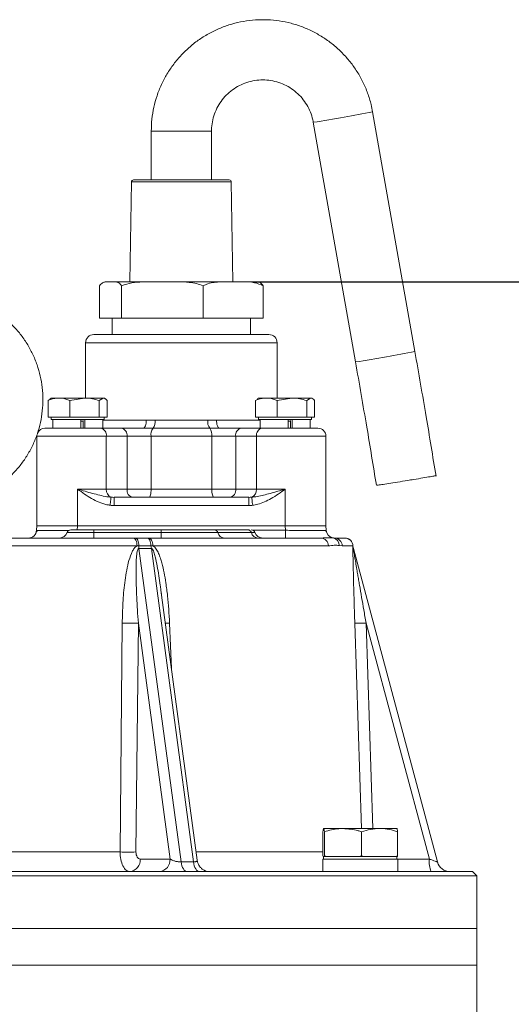
# Model space of a CAD drawing. Extents: x -676 to 3146, y 100 to 7729.
# Drawn here: x 1199 to 1319, y 6519 to 6761 of the extents above; entities that cross this region are included whole.
import ezdxf

# ---------------------------------------------------------------- set-up
doc = ezdxf.new("R2010")
doc.units = 0
doc.header["$LTSCALE"] = 10
doc.header["$MEASUREMENT"] = 0
doc.linetypes.add('PLNÁ', pattern=[0])
doc.layers.get('0').update_dxf_attribs({"color": 6, "linetype": 'PLNÁ'})
doc.layers.add('1', color=7, linetype='PLNÁ')
doc.layers.add('8', color=4, linetype='PLNÁ')
doc.layers.get('0').off()
doc.styles.get("Standard").update_dxf_attribs({"font": 'simplex'})
doc.dimstyles.new('muj styl', dxfattribs={"dimtxt": 3.5, "dimasz": 3, "dimexe": 1, "dimexo": 0, "dimgap": 1.5, "dimtad": 1, "dimzin": 9, "dimtxsty": 'Standard', "dimblk": 'OPEN30', "dimcen": 0, "dimclrd": 4, "dimclre": 4, "dimclrt": 3, "dimaunit": 1, "dimadec": 0, "dimazin": 0, "dimtfac": 0.6, "dimtmove": 0, "dimatfit": 0, "dimldrblk": 'PRCLFILL', "dimfxl": 1, "dimtolj": 1, "dimarcsym": 0})

# ---------------------------------------------------------------- blocks, each defined once
blk = doc.blocks.new('_Open30')
at = {"color": 0, "linetype": 'ByBlock', "lineweight": -2}
for p, q in [((-1, 0.267949), (0, 0)), ((0, 0), (-1, -0.267949)), ((0, 0), (-1, 0))]:
    blk.add_line(p, q, dxfattribs=at)
blk = doc.blocks.new('*D127')
at = {"layer": '8', "color": 4, "linetype": 'Continuous', "lineweight": -2, "transparency": 16777216}
for p, q in [((1256.11, 6696.46), (1612.22, 6696.46)), ((1611.22, 6681.46), (1611.22, 5815.46)), ((1283.59, 5800.46), (1612.22, 5800.46))]:
    blk.add_line(p, q, dxfattribs=at)
at = {"layer": '8', "color": 4, "lineweight": -2, "transparency": 16777216, "xscale": 15, "yscale": 15, "zscale": 15}
for p, rotation in [((1611.22, 6696.46), 90), ((1611.22, 5800.46), 270)]:
    blk.add_blockref('_Open30', p, dxfattribs=dict(at, rotation=rotation))
at = {"layer": '8', "color": 3, "transparency": 16777216, "insert": (1598.72, 6227.46), "char_height": 15, "attachment_point": 5, "rotation": 90}
blk.add_mtext('\\A1;896', dxfattribs=at)
blk = doc.blocks.new('PRCLFILL')
at = {"ltscale": 20}
for p, q in [((-1, 0.167), (0, 0)), ((-1, -0.167), (-1, 0.167)), ((0, 0), (-1, -0.167))]:
    blk.add_line(p, q, dxfattribs=at)
at = {"color": 0, "ltscale": 20}
for p, q in [((-1, 0.146), (-0.873, 0.146)), ((-1, 0.096), (-0.573, 0.096)), ((-1, 0.046), (-0.273, 0.046)), ((-1, -0.004), (-0.027, -0.004)), ((-1, -0.054), (-0.327, -0.054)), ((-1, -0.104), (-0.627, -0.104)), ((-1, -0.154), (-0.927, -0.154))]:
    blk.add_line(p, q, dxfattribs=at)

msp = doc.modelspace()

# ---------------------------------------------------------------- linework, layer by layer
at = {"layer": '1', "color": 7, "linetype": 'Continuous', "lineweight": 15}
for p, q in [((1295.797, 6679.31), (1285.42, 6738.219)), ((1270.845, 6735.652), (1281.222, 6676.742)), ((1231.074, 6733.462), (1231.074, 6721.462)), ((1231.074, 6733.462), (1238.799, 6733.462)), ((1238.799, 6733.462), (1245.874, 6733.462)), ((1245.874, 6721.462), (1245.874, 6733.462)), ((1226.217, 6720.97), (1225.834, 6696.462)), ((1226.217, 6720.97), (1229.807, 6720.97)), ((1226.717, 6721.462), (1230.16, 6721.462)), ((1229.807, 6720.97), (1250.732, 6720.97)), ((1230.16, 6721.462), (1250.232, 6721.462)), ((1251.115, 6696.462), (1250.732, 6720.97)), ((1256.466, 6696.462), (1220.483, 6696.462)), ((1218.398, 6687.462), (1218.398, 6695.462)), ((1223.777, 6687.462), (1223.777, 6695.462)), ((1243.854, 6687.462), (1243.854, 6695.462)), ((1258.551, 6687.462), (1258.551, 6695.462)), ((1218.398, 6687.462), (1223.777, 6687.462)), ((1221.474, 6687.462), (1221.474, 6683.462)), ((1223.777, 6687.462), (1243.854, 6687.462)), ((1243.854, 6687.462), (1258.551, 6687.462)), ((1255.474, 6683.462), (1255.474, 6687.462)), ((1216.974, 6683.462), (1259.974, 6683.462)), ((1214.974, 6681.462), (1214.974, 6667.862)), ((1261.974, 6681.462), (1214.974, 6681.462)), ((1261.974, 6667.862), (1261.974, 6681.462)), ((1206.29, 6667.615), (1205.769, 6667.282)), ((1206.518, 6667.862), (1206.24, 6667.701)), ((1208.422, 6667.862), (1206.518, 6667.862)), ((1208.422, 6667.862), (1214.701, 6667.862)), ((1211.076, 6667.282), (1214.701, 6667.862)), ((1219.297, 6667.862), (1214.701, 6667.862)), ((1218.326, 6667.282), (1219.297, 6667.862)), ((1219.518, 6667.862), (1219.297, 6667.862)), ((1219.797, 6667.701), (1219.518, 6667.862)), ((1257.201, 6667.615), (1256.68, 6667.282)), ((1257.43, 6667.862), (1257.151, 6667.701)), ((1259.334, 6667.862), (1257.43, 6667.862)), ((1259.334, 6667.862), (1265.613, 6667.862)), ((1261.988, 6667.282), (1265.613, 6667.862)), ((1270.209, 6667.862), (1265.613, 6667.862)), ((1269.237, 6667.282), (1270.209, 6667.862)), ((1270.43, 6667.862), (1270.209, 6667.862)), ((1270.709, 6667.701), (1270.43, 6667.862)), ((1205.769, 6663.162), (1205.769, 6667.282)), ((1211.076, 6663.162), (1211.076, 6667.282)), ((1218.326, 6663.162), (1218.326, 6667.282)), ((1220.268, 6663.162), (1220.268, 6667.282)), ((1256.68, 6663.162), (1256.68, 6667.282)), ((1261.988, 6663.162), (1261.988, 6667.282)), ((1269.237, 6663.162), (1269.237, 6667.282)), ((1271.18, 6663.162), (1271.18, 6667.282)), ((1208.422, 6663.162), (1205.769, 6663.162)), ((1206.518, 6663.162), (1206.518, 6662.562)), ((1211.076, 6663.162), (1208.422, 6663.162)), ((1214.701, 6663.162), (1211.076, 6663.162)), ((1218.326, 6663.162), (1214.701, 6663.162)), ((1219.297, 6663.162), (1218.326, 6663.162)), ((1220.268, 6663.162), (1219.297, 6663.162)), ((1219.518, 6662.562), (1219.518, 6663.162)), ((1259.334, 6663.162), (1256.68, 6663.162)), ((1257.43, 6663.162), (1257.43, 6662.562)), ((1261.988, 6663.162), (1259.334, 6663.162)), ((1265.613, 6663.162), (1261.988, 6663.162)), ((1269.237, 6663.162), (1265.613, 6663.162)), ((1270.209, 6663.162), (1269.237, 6663.162)), ((1271.18, 6663.162), (1270.209, 6663.162)), ((1270.43, 6662.562), (1270.43, 6663.162)), ((1204.974, 6660.462), (1218.631, 6660.462)), ((1219.518, 6662.562), (1206.518, 6662.562)), ((1206.88, 6662.562), (1206.88, 6660.462)), ((1213.76, 6662.562), (1213.76, 6660.462)), ((1214.356, 6662.162), (1213.76, 6662.162)), ((1214.356, 6662.356), (1214.356, 6660.462)), ((1214.787, 6662.562), (1214.787, 6660.462)), ((1218.631, 6660.462), (1223.723, 6660.462)), ((1219.157, 6660.462), (1219.157, 6662.562)), ((1219.157, 6662.462), (1229.862, 6662.462)), ((1223.723, 6660.462), (1229.129, 6660.462)), ((1231.516, 6660.447), (1229.129, 6660.462)), ((1229.862, 6662.462), (1231.998, 6662.431)), ((1245.433, 6660.447), (1231.516, 6660.447)), ((1231.998, 6662.431), (1244.951, 6662.431)), ((1244.951, 6662.431), (1247.086, 6662.462)), ((1247.819, 6660.462), (1245.433, 6660.447)), ((1247.086, 6662.462), (1257.792, 6662.462)), ((1247.819, 6660.462), (1253.226, 6660.462)), ((1253.226, 6660.462), (1258.317, 6660.462)), ((1270.43, 6662.562), (1257.43, 6662.562)), ((1257.792, 6662.562), (1257.792, 6660.462)), ((1258.317, 6660.462), (1271.974, 6660.462)), ((1264.671, 6662.562), (1264.671, 6660.462)), ((1265.268, 6662.162), (1264.671, 6662.162)), ((1265.268, 6662.356), (1265.268, 6660.462)), ((1265.699, 6662.562), (1265.699, 6660.462)), ((1270.069, 6660.462), (1270.069, 6662.562)), ((1202.974, 6658.462), (1202.974, 6645.462)), ((1220.045, 6658.462), (1202.974, 6658.462)), ((1220.045, 6658.462), (1220.045, 6645.462)), ((1225.137, 6658.462), (1220.045, 6658.462)), ((1225.137, 6645.462), (1225.137, 6658.462)), ((1231.033, 6658.462), (1225.137, 6658.462)), ((1231.033, 6658.462), (1231.033, 6645.462)), ((1245.915, 6658.462), (1231.033, 6658.462)), ((1251.812, 6658.462), (1245.915, 6658.462)), ((1245.915, 6645.462), (1245.915, 6658.462)), ((1256.903, 6658.462), (1251.812, 6658.462)), ((1251.812, 6658.462), (1251.812, 6645.462)), ((1256.903, 6658.462), (1256.903, 6645.462)), ((1273.974, 6658.462), (1256.903, 6658.462)), ((1273.974, 6645.462), (1273.974, 6658.462)), ((1202.974, 6645.462), (1202.974, 6636.462)), ((1212.974, 6645.462), (1220.045, 6645.462)), ((1212.974, 6645.462), (1212.974, 6636.462)), ((1220.045, 6645.462), (1225.137, 6645.462)), ((1221.945, 6643.462), (1255.004, 6643.462)), ((1225.137, 6645.462), (1231.033, 6645.462)), ((1231.033, 6645.462), (1245.915, 6645.462)), ((1245.915, 6645.462), (1251.812, 6645.462)), ((1251.812, 6645.462), (1256.903, 6645.462)), ((1256.903, 6645.462), (1263.974, 6645.462)), ((1263.974, 6645.462), (1263.974, 6636.462)), ((1273.974, 6645.462), (1273.974, 6636.462)), ((1255.004, 6641.462), (1221.945, 6641.462)), ((1202.974, 6636.462), (1202.916, 6635.358)), ((1212.961, 6636.462), (1202.974, 6636.462)), ((1212.961, 6636.462), (1212.903, 6635.358)), ((1263.988, 6636.462), (1212.961, 6636.462)), ((1263.988, 6636.462), (1264.046, 6635.358)), ((1273.974, 6636.462), (1263.988, 6636.462)), ((1273.974, 6636.462), (1274.032, 6635.358)), ((1203.112, 6635.339), (1202.866, 6635.005)), ((1210.404, 6634.796), (1217.02, 6634.796)), ((1233.474, 6635.462), (1217.02, 6635.462)), ((1217.02, 6634.796), (1233.474, 6634.796)), ((1233.474, 6634.796), (1247.431, 6634.796)), ((1254.842, 6635.462), (1246.614, 6635.462)), ((1247.431, 6634.796), (1255.658, 6634.796)), ((1255.2, 6635.462), (1254.842, 6635.462)), ((1255.658, 6634.796), (1256.544, 6634.796)), ((1256.047, 6635.358), (1264.046, 6635.358)), ((1274.083, 6635.005), (1273.836, 6635.339)), ((1275.942, 6633.418), (1275.466, 6633.527)), ((1227.588, 6631.532), (1129.361, 6631.532)), ((1226.626, 6633.462), (1227.082, 6633.462)), ((1227.082, 6633.462), (1229.98, 6633.462)), ((1228.053, 6631.565), (1227.588, 6631.532)), ((1231.005, 6631.565), (1228.053, 6631.565)), ((1229.98, 6633.462), (1230.425, 6633.462)), ((1231.005, 6631.565), (1231.462, 6631.532)), ((1274.581, 6631.532), (1231.462, 6631.532)), ((1275.827, 6633.482), (1275.654, 6633.498)), ((1277.977, 6631.532), (1277.21, 6631.603)), ((1280.575, 6631.532), (1277.977, 6631.532)), ((1280.584, 6631.565), (1280.575, 6631.532)), ((1280.706, 6630.838), (1280.599, 6631.545)), ((1238.388, 6553.834), (1228.063, 6630.901)), ((1228.063, 6630.901), (1231.1, 6630.901)), ((1231.1, 6630.901), (1241.425, 6553.834)), ((1301.339, 6553.834), (1280.689, 6630.901)), ((1233.555, 6619.599), (1233.43, 6620.667)), ((1242.353, 6554.245), (1233.454, 6620.67)), ((1223.417, 6556.288), (1223.959, 6612.534)), ((1227.912, 6612.534), (1227.327, 6556.288)), ((1235.68, 6554.551), (1227.912, 6612.534)), ((1235.56, 6612.534), (1236.031, 6601.431)), ((1282.701, 6562.062), (1281.044, 6612.534)), ((1299.355, 6554.551), (1283.819, 6612.534)), ((1283.819, 6612.534), (1285.472, 6562.062)), ((1273.236, 6555.366), (1273.236, 6561.258)), ((1278.149, 6562.062), (1273.402, 6562.062)), ((1273.568, 6555.366), (1273.568, 6561.258)), ((1287.145, 6562.062), (1278.149, 6562.062)), ((1282.73, 6555.366), (1282.73, 6561.258)), ((1291.393, 6562.062), (1287.145, 6562.062)), ((1291.559, 6555.366), (1291.559, 6561.258)), ((1187.636, 6556.288), (1223.417, 6556.288)), ((1242.079, 6556.288), (1273.236, 6556.288)), ((1228.39, 6554.551), (1235.68, 6554.551)), ((1238.388, 6553.834), (1241.425, 6553.834)), ((1273.214, 6554.562), (1273.214, 6551.462)), ((1273.214, 6554.562), (1291.581, 6554.562)), ((1273.26, 6555.162), (1273.236, 6555.366)), ((1273.402, 6555.162), (1273.26, 6555.162)), ((1273.397, 6555.162), (1273.397, 6554.562)), ((1273.544, 6555.162), (1273.402, 6555.162)), ((1273.568, 6555.366), (1273.544, 6555.162)), ((1273.544, 6555.162), (1274.228, 6555.162)), ((1274.228, 6555.162), (1273.568, 6555.366)), ((1278.149, 6555.162), (1274.228, 6555.162)), ((1282.071, 6555.162), (1278.149, 6555.162)), ((1282.73, 6555.366), (1282.071, 6555.162)), ((1282.071, 6555.162), (1283.366, 6555.162)), ((1283.366, 6555.162), (1282.73, 6555.366)), ((1287.145, 6555.162), (1283.366, 6555.162)), ((1290.924, 6555.162), (1287.145, 6555.162)), ((1291.559, 6555.366), (1290.924, 6555.162)), ((1290.924, 6555.162), (1291.535, 6555.162)), ((1291.397, 6554.562), (1291.397, 6555.162)), ((1291.535, 6555.162), (1291.559, 6555.366)), ((1291.581, 6551.462), (1291.581, 6554.562)), ((1291.581, 6554.551), (1299.355, 6554.551)), ((1301.505, 6553.364), (1301.301, 6553.848)), ((1309.974, 6551.462), (1046.974, 6551.462)), ((1310.974, 6550.462), (1309.974, 6551.462)), ((1045.974, 6550.462), (1310.974, 6550.462)), ((1310.974, 6537.462), (1310.974, 6550.462)), ((1045.974, 6537.462), (1310.974, 6537.462)), ((1310.974, 6528.462), (1310.974, 6537.462)), ((1045.974, 6528.462), (1310.974, 6528.462)), ((1310.974, 6513.462), (1310.974, 6528.462))]:
    msp.add_line(p, q, dxfattribs=at)
for points in [[(1229.862, 6662.462), (1229.848, 6662.072), (1229.806, 6661.697), (1229.739, 6661.351), (1229.648, 6661.048), (1229.537, 6660.799), (1229.41, 6660.615), (1229.272, 6660.501), (1229.129, 6660.462)], [(1247.086, 6662.462), (1247.1, 6662.072), (1247.142, 6661.697), (1247.21, 6661.351), (1247.301, 6661.048), (1247.412, 6660.799), (1247.539, 6660.615), (1247.676, 6660.501), (1247.819, 6660.462)], [(1221.217, 6643.492), (1221.208, 6643.416), (1221.191, 6643.279), (1221.167, 6643.084), (1221.136, 6642.837), (1221.101, 6642.548), (1221.061, 6642.225), (1221.018, 6641.879), (1220.974, 6641.522)], [(1221.945, 6643.462), (1221.945, 6643.424), (1221.945, 6643.31), (1221.945, 6643.125), (1221.945, 6642.877), (1221.945, 6642.573), (1221.945, 6642.228), (1221.945, 6641.853), (1221.945, 6641.462)], [(1231.033, 6645.462), (1231.023, 6645.072), (1230.991, 6644.697), (1230.94, 6644.351), (1230.872, 6644.048), (1230.788, 6643.799), (1230.693, 6643.615), (1230.59, 6643.501), (1230.482, 6643.462)], [(1245.915, 6645.462), (1245.926, 6645.072), (1245.957, 6644.697), (1246.008, 6644.351), (1246.077, 6644.048), (1246.16, 6643.799), (1246.256, 6643.615), (1246.359, 6643.501), (1246.467, 6643.462)], [(1255.004, 6643.462), (1255.004, 6643.424), (1255.004, 6643.31), (1255.004, 6643.125), (1255.004, 6642.877), (1255.004, 6642.573), (1255.004, 6642.228), (1255.004, 6641.853), (1255.004, 6641.462)], [(1255.732, 6643.492), (1255.741, 6643.416), (1255.758, 6643.279), (1255.782, 6643.084), (1255.812, 6642.837), (1255.848, 6642.548), (1255.888, 6642.225), (1255.93, 6641.879), (1255.974, 6641.522)], [(1217.02, 6635.462), (1217.02, 6635.451), (1217.02, 6635.415), (1217.02, 6635.358), (1217.02, 6635.279), (1217.02, 6635.181), (1217.02, 6635.066), (1217.02, 6634.936), (1217.02, 6634.796)], [(1217.02, 6633.462), (1217.02, 6633.486), (1217.02, 6633.556), (1217.02, 6633.672), (1217.02, 6633.829), (1217.02, 6634.026), (1217.02, 6634.256), (1217.02, 6634.515), (1217.02, 6634.796)], [(1233.474, 6634.796), (1233.474, 6634.936), (1233.474, 6635.066), (1233.474, 6635.181), (1233.474, 6635.279), (1233.474, 6635.358), (1233.474, 6635.415), (1233.474, 6635.451), (1233.474, 6635.462)], [(1233.474, 6634.796), (1233.474, 6634.515), (1233.474, 6634.256), (1233.474, 6634.026), (1233.474, 6633.829), (1233.474, 6633.672), (1233.474, 6633.556), (1233.474, 6633.486), (1233.474, 6633.462)], [(1264.046, 6635.358), (1264.046, 6634.983), (1264.046, 6634.625), (1264.046, 6634.297), (1264.046, 6634.012), (1264.046, 6633.778), (1264.046, 6633.605), (1264.046, 6633.498), (1264.046, 6633.462)], [(1227.588, 6631.532), (1227.563, 6631.912), (1227.505, 6632.276), (1227.414, 6632.609), (1227.294, 6632.901), (1227.15, 6633.14), (1226.987, 6633.317), (1226.81, 6633.426), (1226.626, 6633.462)], [(1228.053, 6631.565), (1228.027, 6631.94), (1227.966, 6632.298), (1227.873, 6632.626), (1227.752, 6632.912), (1227.607, 6633.146), (1227.442, 6633.32), (1227.265, 6633.426), (1227.082, 6633.462)], [(1231.005, 6631.565), (1230.977, 6631.94), (1230.913, 6632.298), (1230.815, 6632.626), (1230.687, 6632.912), (1230.534, 6633.146), (1230.361, 6633.32), (1230.174, 6633.426), (1229.98, 6633.462)], [(1230.425, 6633.462), (1230.623, 6633.426), (1230.813, 6633.317), (1230.99, 6633.14), (1231.145, 6632.901), (1231.275, 6632.609), (1231.373, 6632.276), (1231.436, 6631.912), (1231.462, 6631.532)], [(1239.933, 6551.462), (1239.673, 6551.505), (1239.419, 6551.632), (1239.179, 6551.84), (1238.959, 6552.124), (1238.766, 6552.475), (1238.603, 6552.885), (1238.476, 6553.342), (1238.388, 6553.834)], [(1241.425, 6553.834), (1241.513, 6553.342), (1241.64, 6552.885), (1241.803, 6552.475), (1241.997, 6552.124), (1242.217, 6551.84), (1242.457, 6551.632), (1242.71, 6551.505), (1242.971, 6551.462)], [(1245.104, 6551.462), (1244.54, 6551.521), (1244.51, 6551.528)]]:
    msp.add_lwpolyline(points, dxfattribs=at)
for centre, radius, start, end in [((1235.214, 6991.016), 257.734, 279.65869, 281.23282), ((1236.842, 6960.472), 227.378, 278.60036, 280.5457), ((1226.717, 6720.962), 0.5, 90, 179.10483), ((1250.232, 6720.962), 0.5, 0.89517, 90), ((1256.466, 6692.062), 4.4, 81.58735, 90), ((1216.974, 6681.462), 2, 90, 180), ((1259.974, 6681.462), 2, 0, 90), ((1247.199, 6901.689), 227.505, 278.60068, 280.54494), ((1245.572, 6932.204), 257.833, 279.65946, 281.23299), ((1204.974, 6658.462), 2, 90, 156.78933), ((1218.278, 6658.712), 1.785, 351.95126, 78.57732), ((1223.369, 6658.712), 1.785, 351.95126, 78.57732), ((1233.771, 6658.848), 2.765, 144.6676, 188.01026), ((1229.26, 6662.046), 2.765, 324.66917, 8.00923), ((1247.689, 6662.046), 2.765, 171.99091, 215.33062), ((1243.177, 6658.848), 2.765, 351.98986, 35.33235), ((1253.579, 6658.712), 1.785, 101.42276, 188.04856), ((1258.671, 6658.712), 1.785, 101.42276, 188.04856), ((1271.974, 6658.462), 2, 0, 90), ((1221.963, 6645.269), 1.927, 174.24294, 247.22942), ((1226.905, 6645.212), 1.785, 171.95033, 258.57915), ((1250.044, 6645.212), 1.785, 281.42087, 8.0497), ((1254.986, 6645.269), 1.927, 292.7705, 5.75726), ((1200.919, 6635.462), 2, 270, 357), ((1208.519, 6635.462), 2, 270, 340.52878), ((1211.347, 6634.462), 1, 90, 160.52878), ((1246.573, 6634.579), 0.885, 14.19851, 87.33754), ((1249.146, 6635.23), 1.769, 194.20288, 267.33443), ((1254.801, 6634.579), 0.885, 14.19826, 87.33747), ((1255.602, 6634.462), 1, 19.47122, 90), ((1257.373, 6635.23), 1.769, 194.20292, 267.33438), ((1258.43, 6635.462), 2, 199.47122, 270), ((1276.029, 6635.462), 2, 183, 259.16421), ((1234.381, 6631.322), 6.333, 177.80413, 183.81559), ((1237.089, 6632.097), 6.106, 184.99716, 191.2946), ((1272.642, 6631.524), 1.939, 0.23182, 88.28805), ((1275.262, 6631.59), 1.948, 0.39245, 78.4182), ((1276.005, 6631.49), 1.973, 1.22957, 89.28015), ((1278.576, 6631.463), 2, 1.99221, 89.9939), ((1278.587, 6631.462), 2, 2.93693, 89.99682), ((1283.763, 6631.725), 3.182, 182.87584, 195.00111), ((1225.935, 6670.497), 57.996, 268.04713, 271.95287), ((1232.958, 6684.698), 72.21, 271.26096, 272.06451), ((1282.432, 6637.712), 25.216, 266.8463, 273.1537), ((1225.372, 6614.531), 58.276, 268.07768, 271.92232), ((1225.497, 6554.342), 2.901, 277.04827, 4.13383), ((1232.786, 6554.342), 2.901, 277.04822, 4.13387), ((1305.524, 6553.811), 6.213, 173.16225, 202.20985), ((1304.43, 6554.662), 3.2, 195, 270)]:
    msp.add_arc(centre, radius, start, end, dxfattribs=at)
for centre, major_axis, ratio, start_param, end_param in [((1221.945, 6645.462), (4.243, 0), 0.4714045, 4.539963, 4.712389), ((1255.004, 6645.462), (4.243, 0), 0.4714045, 4.712389, 4.884815), ((1221.945, 6645.462), (-5.657, 0), 0.7071068, 1.3983703, 1.5707963), ((1255.004, 6645.462), (-5.657, 0), 0.7071068, 1.5707963, 1.7432223)]:
    msp.add_ellipse(centre, major_axis=major_axis, ratio=ratio, start_param=start_param, end_param=end_param, dxfattribs=at)
for points, knots in [([(1285.42, 6738.219), (1285.304, 6738.81), (1284.999, 6740.364), (1284.242, 6742.821), (1283.095, 6745.534), (1281.658, 6748.109), (1279.955, 6750.514), (1278.004, 6752.723), (1275.828, 6754.709), (1273.451, 6756.451), (1270.901, 6757.927), (1268.208, 6759.122), (1265.403, 6760.02), (1262.517, 6760.612), (1259.585, 6760.892), (1256.639, 6760.855), (1253.715, 6760.502), (1250.845, 6759.838), (1248.063, 6758.869), (1245.401, 6757.608), (1242.89, 6756.068), (1240.558, 6754.268), (1238.432, 6752.228), (1236.537, 6749.971), (1234.894, 6747.525), (1233.523, 6744.916), (1232.439, 6742.175), (1231.66, 6739.333), (1231.167, 6736.418), (1231.105, 6734.45), (1231.074, 6733.462)], [0, 0, 0, 0, 1.8104992, 4.7565954, 7.7035452, 10.6504454, 13.597289, 16.5440634, 19.4907572, 22.4373497, 25.3838575, 28.3302613, 31.2765847, 34.2228317, 37.1690168, 40.1151568, 43.0612683, 46.0073675, 48.9534725, 51.8996096, 54.8457889, 57.7920389, 60.7383563, 63.6847717, 66.6312626, 69.5778622, 72.5245651, 75.4713402, 78.4181754, 81.38316, 81.38316, 81.38316, 81.38316]), ([(1245.874, 6733.462), (1245.88, 6733.74), (1245.899, 6734.681), (1246.141, 6736.278), (1246.735, 6738.188), (1247.627, 6739.98), (1248.789, 6741.609), (1250.193, 6743.035), (1251.805, 6744.22), (1253.583, 6745.136), (1255.483, 6745.76), (1257.458, 6746.076), (1259.458, 6746.075), (1261.433, 6745.759), (1263.334, 6745.134), (1265.112, 6744.216), (1266.724, 6743.029), (1268.127, 6741.602), (1269.289, 6739.971), (1270.177, 6738.177), (1270.642, 6736.707), (1270.806, 6735.853), (1270.845, 6735.652)], [0, 0, 0, 0, 0.8341715, 2.8319806, 4.8315306, 6.8312178, 8.8311521, 10.8314537, 12.8321657, 14.8332972, 16.8348405, 18.8367172, 20.8388315, 22.8410568, 24.8432208, 26.8451778, 28.8468477, 30.8481015, 32.84896, 34.8494023, 36.8494403, 37.4652585, 37.4652585, 37.4652585, 37.4652585]), ([(1223.777, 6695.462), (1223.629, 6695.657), (1223.328, 6696.051), (1222.758, 6696.349), (1222.085, 6696.476), (1221.056, 6696.45), (1220.055, 6696.49), (1219.071, 6696.26), (1218.624, 6695.73), (1218.398, 6695.462)], [0, 0, 0, 0, 0.5316752, 1.0758209, 1.9477968, 2.8207795, 4.5719005, 5.3544944, 6.1542959, 6.1542959, 6.1542959, 6.1542959]), ([(1243.854, 6695.462), (1243.3, 6695.657), (1242.178, 6696.051), (1240.049, 6696.349), (1237.538, 6696.476), (1233.697, 6696.45), (1229.962, 6696.49), (1226.288, 6696.26), (1224.62, 6695.73), (1223.777, 6695.462)], [0, 0, 0, 0, 1.7564972, 3.5541931, 6.4349424, 9.3190151, 15.1042025, 17.6896606, 20.3319659, 20.3319659, 20.3319659, 20.3319659]), ([(1258.551, 6695.462), (1257.85, 6695.752), (1256.311, 6696.39), (1253.82, 6696.457), (1251.043, 6696.46), (1248.604, 6696.479), (1246.526, 6696.332), (1245.093, 6696.064), (1244.226, 6695.643), (1243.854, 6695.462)], [0, 0, 0, 0, 2.2110885, 4.8591652, 7.5230054, 10.6780698, 12.2681385, 13.8548843, 15.0508041, 15.0508041, 15.0508041, 15.0508041]), ([(1257.109, 6696.406), (1257.133, 6696.406), (1257.387, 6696.398), (1257.878, 6696.25), (1258.325, 6695.727), (1258.551, 6695.462)], [0, 0, 0, 0, 0.0886102, 0.9484567, 1.8272094, 1.8272094, 1.8272094, 1.8272094]), ([(1192.18, 6645.318), (1192.397, 6645.442), (1193.441, 6646.042), (1195.146, 6647.383), (1197.254, 6649.327), (1199.121, 6651.511), (1200.743, 6653.882), (1202.094, 6656.42), (1203.16, 6659.091), (1203.927, 6661.864), (1204.386, 6664.705), (1204.531, 6667.58), (1204.36, 6670.453), (1203.876, 6673.29), (1203.084, 6676.057), (1201.993, 6678.72), (1200.618, 6681.246), (1198.975, 6683.605), (1197.083, 6685.769), (1194.966, 6687.71), (1192.649, 6689.407), (1190.161, 6690.837), (1187.531, 6691.985), (1184.792, 6692.835), (1181.976, 6693.378), (1179.118, 6693.607), (1176.253, 6693.52), (1173.415, 6693.117), (1170.638, 6692.404), (1167.956, 6691.39), (1165.402, 6690.085), (1163.005, 6688.508), (1160.796, 6686.675), (1158.8, 6684.61), (1157.043, 6682.337), (1155.545, 6679.884), (1154.324, 6677.281), (1153.395, 6674.558), (1152.77, 6671.75), (1152.457, 6668.889), (1152.458, 6666.011), (1152.775, 6663.15), (1153.402, 6660.341), (1154.334, 6657.618), (1155.559, 6655.016), (1157.058, 6652.56), (1158.828, 6650.299), (1160.468, 6648.548), (1161.587, 6647.651), (1161.959, 6647.353)], [0, 0, 0, 0, 0.7499953, 3.6217398, 6.4938439, 9.3663863, 12.2393594, 15.1128063, 17.986708, 20.8610428, 23.735718, 26.6106887, 29.4858832, 32.3611681, 35.2364592, 38.1116093, 40.9865826, 43.8612487, 46.735572, 49.6094805, 52.4829434, 55.3559423, 58.2284912, 61.1006209, 63.9723843, 66.8438557, 69.7151141, 72.5862486, 75.4573469, 78.3284959, 81.1998142, 84.0713751, 86.9432812, 89.8155879, 92.6883293, 95.5615219, 98.4351964, 101.3092927, 104.1837853, 107.0586237, 109.9337141, 112.8089466, 115.6842508, 118.559502, 121.4345878, 124.309413, 127.1839374, 130.0580829, 131.4932601, 131.4932601, 131.4932601, 131.4932601]), ([(1300.995, 6648.632), (1300.193, 6653.517), (1298.512, 6663.751), (1296.729, 6673.969), (1295.797, 6679.31)], [0, 0, 0, 0, 14.850215, 31.1153428, 31.1153428, 31.1153428, 31.1153428]), ([(1281.222, 6676.742), (1282.152, 6671.412), (1283.915, 6661.312), (1285.577, 6651.195), (1286.361, 6646.417)], [0, 0, 0, 0, 16.2335025, 30.7584051, 30.7584051, 30.7584051, 30.7584051]), ([(1205.769, 6667.282), (1205.962, 6667.358), (1206.826, 6667.7), (1207.725, 6667.791), (1208.422, 6667.862)], [0, 0, 0, 0, 0.6133246, 2.7415691, 2.7415691, 2.7415691, 2.7415691]), ([(1208.422, 6667.862), (1208.639, 6667.855), (1209.537, 6667.827), (1210.413, 6667.517), (1211.076, 6667.282)], [0, 0, 0, 0, 0.6645545, 2.747785, 2.747785, 2.747785, 2.747785]), ([(1214.701, 6667.862), (1214.787, 6667.862), (1216.011, 6667.854), (1217.21, 6667.557), (1218.326, 6667.282)], [0, 0, 0, 0, 0.2594084, 3.6944976, 3.6944976, 3.6944976, 3.6944976]), ([(1219.297, 6667.862), (1219.32, 6667.862), (1219.648, 6667.854), (1219.969, 6667.557), (1220.268, 6667.282)], [0, 0, 0, 0, 0.0838859, 1.1947139, 1.1947139, 1.1947139, 1.1947139]), ([(1256.68, 6667.282), (1256.874, 6667.358), (1257.738, 6667.7), (1258.637, 6667.791), (1259.334, 6667.862)], [0, 0, 0, 0, 0.6133246, 2.7415691, 2.7415691, 2.7415691, 2.7415691]), ([(1259.334, 6667.862), (1259.551, 6667.855), (1260.449, 6667.827), (1261.324, 6667.517), (1261.988, 6667.282)], [0, 0, 0, 0, 0.6645572, 2.7477852, 2.7477852, 2.7477852, 2.7477852]), ([(1265.613, 6667.862), (1265.698, 6667.862), (1266.923, 6667.854), (1268.122, 6667.557), (1269.237, 6667.282)], [0, 0, 0, 0, 0.2594064, 3.6944918, 3.6944918, 3.6944918, 3.6944918]), ([(1270.209, 6667.862), (1270.232, 6667.862), (1270.56, 6667.854), (1270.881, 6667.557), (1271.18, 6667.282)], [0, 0, 0, 0, 0.0838866, 1.1947087, 1.1947087, 1.1947087, 1.1947087]), ([(1300.931, 6648.793), (1300.88, 6648.78), (1300.774, 6648.751), (1299.617, 6648.547), (1297.824, 6648.242), (1295.825, 6647.909), (1294.499, 6647.692), (1293.989, 6647.608)], [0, 0, 0, 0, 1.4007136, 2.9568426, 4.5128671, 6.0687322, 7.0424009, 7.0424009, 7.0424009, 7.0424009]), ([(1293.989, 6647.608), (1293.166, 6647.474), (1291.519, 6647.206), (1289.274, 6646.849), (1287.552, 6646.581), (1286.504, 6646.425), (1286.453, 6646.427), (1286.431, 6646.428)], [0, 0, 0, 0, 1.597453, 3.1949089, 4.7924403, 6.3901346, 7.6514904, 7.6514904, 7.6514904, 7.6514904]), ([(1220.974, 6641.522), (1220.711, 6641.562), (1219.782, 6641.704), (1218.24, 6642.228), (1215.8, 6643.461), (1214.112, 6644.659), (1212.979, 6645.459), (1212.974, 6645.462)], [0, 0, 0, 0, 0.8007261, 2.8269954, 4.8592827, 9.0132832, 9.0312136, 9.0312136, 9.0312136, 9.0312136]), ([(1212.974, 6645.462), (1212.981, 6645.46), (1213.017, 6645.45), (1213.178, 6645.405), (1214.555, 6645.016), (1217.093, 6644.305), (1219.635, 6643.651), (1221.011, 6643.513), (1221.217, 6643.492)], [0, 0, 0, 0, 0.0197254, 0.1108629, 0.4889957, 4.209976, 7.8508678, 8.492894, 8.492894, 8.492894, 8.492894]), ([(1255.732, 6643.492), (1256.059, 6643.528), (1257.434, 6643.681), (1259.978, 6644.34), (1262.394, 6645.016), (1263.771, 6645.405), (1263.931, 6645.45), (1263.968, 6645.46), (1263.974, 6645.462)], [0, 0, 0, 0, 1.0180742, 4.2828515, 8.0028528, 8.3808848, 8.4719961, 8.4917169, 8.4917169, 8.4917169, 8.4917169]), ([(1263.974, 6645.462), (1263.969, 6645.459), (1262.837, 6644.659), (1260.728, 6643.177), (1257.979, 6641.864), (1256.386, 6641.592), (1255.974, 6641.522)], [0, 0, 0, 0, 0.0179804, 4.1837724, 7.7918442, 9.0501511, 9.0501511, 9.0501511, 9.0501511]), ([(1202.916, 6635.358), (1202.919, 6635.351), (1202.922, 6635.344), (1203.104, 6635.34), (1203.106, 6635.34)], [0, 0, 0, 0, 0.19621468, 0.19828992, 0.19828992, 0.19828992, 0.19828992]), ([(1203.106, 6635.34), (1203.254, 6635.335), (1203.568, 6635.325), (1204.502, 6635.317), (1205.787, 6635.313), (1207.107, 6635.316), (1208.28, 6635.321), (1209.43, 6635.327), (1210.328, 6635.335), (1210.893, 6635.339)], [0, 0, 0, 0, 1.2112649, 2.5751578, 3.9196454, 5.2641053, 5.9445029, 6.6298353, 7.78743, 7.78743, 7.78743, 7.78743]), ([(1217.02, 6635.462), (1216.533, 6635.462), (1215.543, 6635.462), (1214.15, 6635.462), (1212.955, 6635.462), (1212.057, 6635.462), (1211.462, 6635.462), (1211.386, 6635.462), (1211.347, 6635.462)], [0, 0, 0, 0, 0.9290797, 1.8909328, 2.8527864, 3.7818633, 4.7109395, 5.672792, 5.672792, 5.672792, 5.672792]), ([(1246.614, 6635.462), (1245.88, 6635.462), (1244.384, 6635.462), (1241.14, 6635.462), (1237.426, 6635.462), (1234.776, 6635.462), (1233.474, 6635.462)], [0, 0, 0, 0, 3.2280686, 6.5700111, 9.9119535, 13.1400234, 13.1400234, 13.1400234, 13.1400234]), ([(1264.046, 6635.358), (1264.688, 6635.351), (1265.944, 6635.339), (1267.814, 6635.325), (1269.575, 6635.317), (1271.16, 6635.313), (1272.234, 6635.316), (1272.923, 6635.321), (1273.46, 6635.328), (1273.928, 6635.339), (1273.997, 6635.351), (1274.032, 6635.358)], [0, 0, 0, 0, 1.2251792, 2.3985695, 3.7052228, 4.9932856, 6.2813219, 6.9331651, 7.589735, 8.7631168, 9.9883045, 9.9883045, 9.9883045, 9.9883045]), ([(1275.454, 6633.507), (1275.233, 6633.527), (1274.733, 6633.572), (1273.427, 6633.502), (1272.7, 6633.462)], [0, 0, 0, 0, 1.2237654, 2.7604879, 2.7604879, 2.7604879, 2.7604879]), ([(1226.626, 6633.462), (1224.217, 6633.462), (1219.368, 6633.462), (1211.69, 6633.462), (1203.704, 6633.462), (1195.447, 6633.462), (1187.003, 6633.462), (1178.474, 6633.462), (1169.945, 6633.462), (1161.501, 6633.462), (1153.245, 6633.462), (1145.259, 6633.462), (1137.581, 6633.462), (1132.732, 6633.462), (1130.322, 6633.462)], [0, 0, 0, 0, 7.8029277, 15.7021872, 23.6914151, 31.8107063, 39.9666702, 48.1519249, 56.337615, 64.4935781, 72.6124345, 80.6021097, 88.5011548, 96.3038498, 96.3038498, 96.3038498, 96.3038498]), ([(1223.959, 6612.534), (1223.993, 6614.197), (1224.063, 6617.522), (1224.435, 6621.657), (1224.905, 6624.938), (1225.411, 6627.359), (1225.973, 6629.249), (1226.593, 6630.508), (1227.037, 6631.185), (1227.429, 6631.432), (1227.588, 6631.532)], [0, 0, 0, 0, 4.9388538, 9.8767, 12.3511932, 14.8241736, 17.2960041, 18.2506665, 19.1502576, 19.763515, 19.763515, 19.763515, 19.763515]), ([(1272.7, 6633.462), (1271.315, 6633.462), (1268.533, 6633.462), (1262.871, 6633.462), (1256.178, 6633.462), (1248.441, 6633.462), (1239.892, 6633.462), (1233.572, 6633.462), (1230.425, 6633.462)], [0, 0, 0, 0, 6.9929211, 14.0424764, 21.1374727, 28.2327634, 35.2821707, 42.2749446, 42.2749446, 42.2749446, 42.2749446]), ([(1231.462, 6631.532), (1231.622, 6631.431), (1231.944, 6631.229), (1232.296, 6630.749), (1232.608, 6630.23), (1232.959, 6629.493), (1233.327, 6628.518), (1233.797, 6626.936), (1234.26, 6624.92), (1234.716, 6622.214), (1235.097, 6619.215), (1235.392, 6615.9), (1235.503, 6613.666), (1235.56, 6612.534)], [0, 0, 0, 0, 0.6223602, 1.2526642, 1.8347335, 2.4971734, 3.7397671, 4.982701, 7.4511125, 9.9168902, 13.1607093, 16.4443722, 19.8128285, 19.8128285, 19.8128285, 19.8128285]), ([(1277.21, 6631.603), (1277.016, 6631.637), (1276.628, 6631.704), (1275.988, 6631.717), (1275.315, 6631.584), (1274.825, 6631.55), (1274.581, 6631.532)], [0, 0, 0, 0, 0.6638263, 1.32667, 1.9898835, 2.6531501, 2.6531501, 2.6531501, 2.6531501]), ([(1278.577, 6633.462), (1278.413, 6633.462), (1278.087, 6633.462), (1276.715, 6633.462), (1276.029, 6633.462)], [0, 0, 0, 0, 1.2735235, 2.5470473, 2.5470473, 2.5470473, 2.5470473]), ([(1280.599, 6631.541), (1280.563, 6631.785), (1280.488, 6632.294), (1280.02, 6632.939), (1279.357, 6633.381), (1278.846, 6633.436), (1278.6, 6633.462)], [0, 0, 0, 0, 0.7495651, 1.5577053, 2.3658475, 3.1154515, 3.1154515, 3.1154515, 3.1154515]), ([(1281.044, 6612.534), (1280.991, 6614.197), (1280.884, 6617.522), (1280.77, 6621.657), (1280.688, 6624.938), (1280.634, 6627.359), (1280.597, 6629.249), (1280.579, 6630.508), (1280.572, 6631.185), (1280.574, 6631.432), (1280.575, 6631.532)], [0, 0, 0, 0, 4.7490566, 9.4971446, 11.8765441, 14.2544908, 16.6313289, 17.5493036, 18.4143272, 19.0040131, 19.0040131, 19.0040131, 19.0040131]), ([(1228.063, 6630.901), (1228.044, 6630.903), (1228.006, 6630.907), (1227.951, 6630.889), (1227.9, 6630.851), (1227.814, 6630.746), (1227.585, 6630.143), (1227.458, 6628.987), (1227.361, 6627.383), (1227.335, 6625.872), (1227.335, 6624.474), (1227.355, 6623.178), (1227.403, 6621.32), (1227.503, 6618.855), (1227.678, 6615.744), (1227.832, 6613.631), (1227.912, 6612.534)], [0, 0, 0, 0, 0.0624194, 0.1252664, 0.1939481, 0.2726495, 0.5682929, 2.1991344, 3.767206, 5.4259787, 6.7308371, 7.9581114, 9.3040752, 12.2849309, 15.3219971, 18.5943494, 18.5943494, 18.5943494, 18.5943494]), ([(1233.43, 6620.667), (1233.384, 6621.068), (1233.163, 6623.025), (1232.705, 6625.755), (1232.152, 6628.467), (1231.783, 6629.814), (1231.524, 6630.465), (1231.367, 6630.749), (1231.266, 6630.853), (1231.21, 6630.889), (1231.154, 6630.907), (1231.118, 6630.903), (1231.1, 6630.901)], [0, 0, 0, 0, 1.2150471, 5.9273756, 8.2865329, 9.5008829, 10.0833832, 10.3814782, 10.460169, 10.5290107, 10.5921465, 10.6549091, 10.6549091, 10.6549091, 10.6549091]), ([(1280.689, 6630.901), (1280.688, 6630.903), (1280.686, 6630.907), (1280.688, 6630.889), (1280.693, 6630.851), (1280.709, 6630.746), (1280.809, 6630.143), (1280.997, 6628.995), (1281.267, 6627.39), (1281.522, 6625.88), (1281.761, 6624.474), (1281.982, 6623.178), (1282.3, 6621.32), (1282.722, 6618.855), (1283.26, 6615.744), (1283.628, 6613.631), (1283.819, 6612.534)], [0, 0, 0, 0, 0.0625773, 0.1256037, 0.1944575, 0.2733996, 0.5698553, 2.2051665, 3.7555482, 5.4408472, 6.7492804, 7.9799177, 9.3295698, 12.3185928, 15.3639799, 18.6452986, 18.6452986, 18.6452986, 18.6452986]), ([(1273.236, 6561.258), (1273.263, 6561.483), (1273.317, 6561.937), (1273.374, 6562.02), (1273.402, 6562.062)], [0, 0, 0, 0, 0.41354853, 0.83467965, 0.83467965, 0.83467965, 0.83467965]), ([(1273.402, 6562.062), (1273.406, 6562.061), (1273.436, 6562.054), (1273.492, 6561.879), (1273.543, 6561.466), (1273.568, 6561.258)], [0, 0, 0, 0, 0.05915108, 0.44794329, 0.84392724, 0.84392724, 0.84392724, 0.84392724]), ([(1273.568, 6561.258), (1274.747, 6561.591), (1276.258, 6562.018), (1277.808, 6562.054), (1278.149, 6562.062)], [0, 0, 0, 0, 3.653839, 4.6865993, 4.6865993, 4.6865993, 4.6865993]), ([(1278.149, 6562.062), (1279.396, 6561.957), (1280.946, 6561.827), (1282.437, 6561.352), (1282.73, 6561.258)], [0, 0, 0, 0, 3.7603793, 4.6791446, 4.6791446, 4.6791446, 4.6791446]), ([(1282.73, 6561.258), (1283.447, 6561.483), (1284.894, 6561.937), (1286.39, 6562.02), (1287.145, 6562.062)], [0, 0, 0, 0, 2.2403457, 4.5217664, 4.5217664, 4.5217664, 4.5217664]), ([(1287.145, 6562.062), (1287.249, 6562.061), (1288.042, 6562.054), (1289.536, 6561.879), (1290.881, 6561.466), (1291.559, 6561.258)], [0, 0, 0, 0, 0.3166453, 2.3979172, 4.5176853, 4.5176853, 4.5176853, 4.5176853]), ([(1291.559, 6561.258), (1291.532, 6561.483), (1291.478, 6561.937), (1291.421, 6562.02), (1291.393, 6562.062)], [0, 0, 0, 0, 0.41354924, 0.83468048, 0.83468048, 0.83468048, 0.83468048]), ([(1223.417, 6556.288), (1223.456, 6555.662), (1223.534, 6554.386), (1224.092, 6552.792), (1224.895, 6551.678), (1225.533, 6551.534), (1225.853, 6551.462)], [0, 0, 0, 0, 1.4586386, 2.9733628, 4.4571485, 5.949343, 5.949343, 5.949343, 5.949343]), ([(1228.39, 6554.551), (1228.249, 6554.576), (1227.967, 6554.627), (1227.615, 6555.02), (1227.369, 6555.593), (1227.341, 6556.056), (1227.327, 6556.288)], [0, 0, 0, 0, 0.5709284, 1.1401783, 1.7091772, 2.2777988, 2.2777988, 2.2777988, 2.2777988]), ([(1238.388, 6553.834), (1238.284, 6553.837), (1238.072, 6553.842), (1237.587, 6553.896), (1236.93, 6554.032), (1236.206, 6554.271), (1235.854, 6554.458), (1235.68, 6554.551)], [0, 0, 0, 0, 0.3131302, 0.635657, 1.3320671, 2.0878821, 2.8330064, 2.8330064, 2.8330064, 2.8330064]), ([(1242.333, 6554.234), (1242.333, 6554.165), (1242.333, 6554.055), (1242.157, 6553.946), (1241.961, 6553.881), (1241.717, 6553.841), (1241.522, 6553.837), (1241.425, 6553.834)], [0, 0, 0, 0, 0.3569941, 0.569178, 0.7668147, 0.9512554, 1.13132, 1.13132, 1.13132, 1.13132]), ([(1244.583, 6551.535), (1244.578, 6551.548), (1244.568, 6551.573), (1244.427, 6551.639), (1244.206, 6551.739), (1243.92, 6551.886), (1243.489, 6552.163), (1242.973, 6552.658), (1242.53, 6553.397), (1242.411, 6553.96), (1242.353, 6554.237)], [0, 0, 0, 0, 0.3923977, 0.7657421, 1.0990686, 1.406905, 1.7105987, 2.3555542, 3.0423272, 3.7080982, 3.7080982, 3.7080982, 3.7080982]), ([(1301.339, 6553.834), (1301.332, 6553.837), (1301.319, 6553.841), (1301.209, 6553.881), (1301.031, 6553.946), (1300.691, 6554.068), (1300.129, 6554.271), (1299.612, 6554.458), (1299.355, 6554.551)], [0, 0, 0, 0, 0.230901, 0.4674103, 0.7208654, 0.9929303, 1.5548458, 2.1088224, 2.1088224, 2.1088224, 2.1088224])]:
    msp.add_open_spline(points, degree=3, knots=knots, dxfattribs=at)

# ---------------------------------------------------------------- dimensions: what is measured, and where the dimension line sits
at = {"layer": '8'}
dim = msp.add_linear_dim(base=(1611.224, 5800.459), p1=(1256.108, 6696.462), p2=(1283.586, 5800.459), angle=90, dimstyle='muj styl', override={"dimtxt": 15, "dimasz": 15, "dimgap": 5, "dimarcsym": 1}, dxfattribs=at)
dim.commit()
dim.dimension.update_dxf_attribs({"geometry": '*D127', "text_midpoint": (1611.224, 6227.46), "dimtype": 160})

doc.saveas('drawing.dxf')
